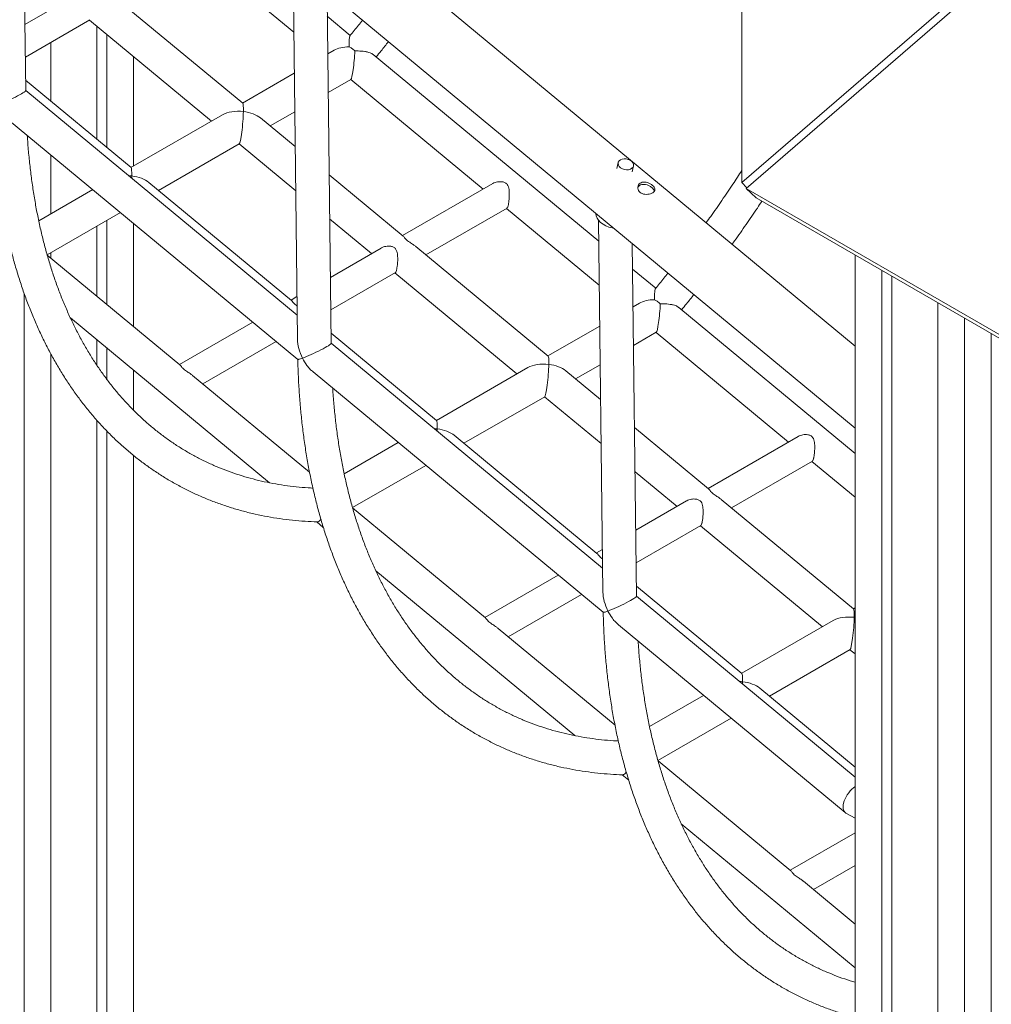
# Model space of a CAD drawing. Units: millimetres. Extents: x 1843 to 21935, y 6733 to 21623.
# Drawn here: x 17890 to 18505, y 12876 to 13499 of the extents above; entities that cross this region are included whole.
import ezdxf

# ---------------------------------------------------------------- set-up
doc = ezdxf.new("R2010")
doc.units = ezdxf.units.MM
doc.layers.add('AXONOMETRIC', color=7, linetype='Continuous')
doc.layers.add('TIPTAP_DIM', color=9, linetype='Continuous')

# ---------------------------------------------------------------- blocks, each defined once
blk = doc.blocks.new('LM205-1_axonometric')
at = {"layer": 'AXONOMETRIC', "linetype": 'Continuous', "lineweight": 15}
for p, q in [((1062.08, 4028.99), (-145.03, 2986.07)), ((-142.36, 2982.35), (1064.75, 4025.27)), ((-73.26, 2882.43), (-1158.77, 3781.17)), ((-1180.42, 3747.16), (-73.26, 2830.5)), ((-145.03, 2986.07), (-145.03, 3563.36)), ((-598.68, 3044.36), (-601.37, 3267.75)), ((-487.58, 3129.82), (-428.87, 3081.22)), ((-429.37, 3122.52), (-426.53, 2886.76)), ((-405.2, 2884.17), (-407.89, 3107.55)), ((-567.03, 3104.74), (-599.18, 3086.18)), ((-461.26, 3036.32), (-545.03, 3105.68)), ((-598.94, 3065.54), (-558, 3089.17)), ((-558.29, 3089), (-481.01, 3025.02)), ((-393.1, 3079.25), (-407.69, 3091.34)), ((-553.7, 3085.21), (-553.7, 3013.5)), ((-582.69, 3074.91), (-582.69, 3037.5)), ((-547.34, 3079.94), (-547.34, 3008.23)), ((-403.36, 3069.84), (-407.41, 3067.51)), ((-530.37, 3065.89), (-530.37, 2996.52)), ((-235.73, 2948.96), (-378.51, 3067.18)), ((-531.97, 2995.5), (-598.76, 3050.8)), ((-428.56, 3055.29), (-461.33, 3036.38)), ((-407.11, 3043.08), (-392.71, 3051.39)), ((-392.79, 3051.35), (-308.88, 2981.88)), ((-426.71, 2902.03), (-598.68, 3044.4)), ((-610.19, 3026.28), (-426.3, 2874.03)), ((-474.07, 3029.02), (-532.04, 2995.56)), ((-428, 3008.79), (-449.99, 3026.99)), ((-443.83, 3021.89), (-428.27, 3030.87)), ((-514.54, 2981.07), (-463.42, 3010.57)), ((-463.5, 3010.53), (-427.66, 2980.85)), ((-582.69, 3003.52), (-582.69, 2966.31)), ((-223.42, 2998.66), (-224.2, 2994.94)), ((-214.42, 2992.87), (-213.63, 2996.59)), ((-359.6, 2952.15), (-406.48, 2990.97)), ((-556.22, 2981.6), (-590.45, 2961.84)), ((-430.31, 2911.33), (-520.7, 2986.17)), ((-302.84, 2985.37), (-359.92, 2952.42)), ((-141.91, 2982.74), (-145.03, 2986.07)), ((-135.91, 2976.35), (-142.36, 2982.35)), ((564.75, 2574.15), (-142.36, 2982.35)), ((571.19, 2568.14), (-135.91, 2976.35)), ((-345.13, 2940.17), (-293.8, 2969.8)), ((-294.09, 2969.63), (-235.39, 2921.03)), ((-585.13, 2940.31), (-538.72, 2967.11)), ((-406.15, 2963.04), (-379.59, 2941.05)), ((-553.7, 2958.46), (-553.7, 2914.13)), ((-547.34, 2962.13), (-547.34, 2908.86)), ((-530.37, 2960.19), (-530.37, 2894.81)), ((-235.89, 2962.32), (-233.04, 2726.57)), ((-373.55, 2944.55), (-405.7, 2925.98)), ((-267.77, 2876.13), (-351.55, 2945.49)), ((-211.71, 2723.97), (-214.41, 2947.36)), ((-501.02, 2870.51), (-585.07, 2940.1)), ((-582.69, 2941.72), (-582.69, 2938.13)), ((-73.26, 2940.18), (-73.26, 2116.83)), ((-405.45, 2905.34), (-364.51, 2928.98)), ((-364.8, 2928.81), (-287.52, 2864.82)), ((-199.62, 2919.06), (-214.21, 2931.14)), ((-56.29, 2930.38), (-56.29, 1779.74)), ((-49.93, 2926.71), (-49.93, 1783.93)), ((-599.67, 2915.83), (-599.67, 2289.33)), ((-426.85, 2913.77), (-430.63, 2911.59)), ((-209.88, 2909.65), (-213.92, 2907.31)), ((-73.26, 2814.45), (-185.03, 2906.98)), ((-20.93, 2909.97), (-20.93, 1799.83)), ((-570.37, 2900.28), (-444.31, 2795.91)), ((-454.81, 2897.63), (-501.34, 2870.77)), ((-235.08, 2895.1), (-267.84, 2876.18)), ((-3.96, 2900.17), (-3.96, 1806.65)), ((-338.48, 2835.31), (-405.27, 2890.6)), ((-213.63, 2882.89), (-199.23, 2891.2)), ((-199.31, 2891.15), (-115.4, 2821.68)), ((13.01, 2890.38), (13.01, 1799.83)), ((-553.7, 2886.48), (-553.7, 2870.42)), ((-486.55, 2858.53), (-440.02, 2885.39)), ((-233.23, 2741.83), (-405.2, 2884.21)), ((-582.69, 2877.38), (-582.69, 2299.13)), ((-547.34, 2881.21), (-547.34, 2861.47)), ((-250.34, 2861.69), (-234.78, 2870.68)), ((-530.37, 2867.16), (-530.37, 2841.79)), ((-418.86, 2802.49), (-492.97, 2863.85)), ((-416.7, 2866.08), (-232.82, 2713.84)), ((-280.59, 2868.83), (-338.55, 2835.36)), ((-234.52, 2848.59), (-256.51, 2866.8)), ((-321.05, 2820.87), (-269.94, 2850.38)), ((-270.02, 2850.33), (-234.18, 2820.66)), ((-553.7, 2835.58), (-553.7, 2323.21)), ((-547.34, 2828.7), (-547.34, 2319.54)), ((-236.82, 2751.14), (-327.22, 2825.98)), ((-166.11, 2791.96), (-213, 2830.78)), ((-362.74, 2821.4), (-396.96, 2801.64)), ((-109.35, 2825.17), (-166.43, 2792.22)), ((-530.37, 2813.18), (-530.37, 2329.34)), ((-391.65, 2780.12), (-345.23, 2806.91)), ((-151.64, 2779.98), (-100.32, 2809.6)), ((-100.61, 2809.44), (-73.26, 2786.79)), ((-212.66, 2802.85), (-186.11, 2780.86)), ((-180.06, 2784.35), (-212.22, 2765.79)), ((-74.29, 2715.93), (-158.07, 2785.3)), ((-307.53, 2710.32), (-391.59, 2779.91)), ((-414.33, 2771.08), (-410.17, 2767.64)), ((-211.97, 2745.15), (-171.03, 2768.78)), ((-171.32, 2768.62), (-94.04, 2704.63)), ((-233.37, 2753.58), (-237.14, 2751.4)), ((-376.89, 2740.08), (-250.83, 2635.71)), ((-261.32, 2737.44), (-307.85, 2710.58)), ((-145, 2675.11), (-211.79, 2730.41)), ((-293.06, 2698.33), (-246.53, 2725.2)), ((-73.26, 2609.39), (-211.71, 2724.02)), ((-73.26, 2716.63), (-74.36, 2715.99)), ((-87.1, 2708.63), (-145.07, 2675.17)), ((-225.38, 2642.3), (-299.49, 2703.65)), ((-223.22, 2705.89), (-79.59, 2586.98)), ((-127.57, 2660.68), (-76.46, 2690.19)), ((-76.54, 2690.14), (-73.26, 2687.43)), ((-73.26, 2615.72), (-133.73, 2665.78)), ((-169.25, 2661.21), (-203.48, 2641.45)), ((-198.16, 2619.93), (-151.75, 2646.72)), ((-114.05, 2550.12), (-198.1, 2619.71)), ((-220.85, 2610.89), (-216.69, 2607.45)), ((-79.17, 2586.68), (-73.26, 2583.37)), ((-183.4, 2579.89), (-73.26, 2488.7)), ((-73.26, 2574.12), (-114.37, 2550.39)), ((-99.58, 2538.14), (-73.26, 2553.33)), ((-73.26, 2516.35), (-106, 2543.46))]:
    blk.add_line(p, q, dxfattribs=at)
at = {"layer": 'AXONOMETRIC', "linetype": 'Continuous', "lineweight": 15, "flags": 128}
for points in [[(-221.98, 3000.49), (-220.9, 3000.93), (-219.64, 3001.13), (-218.3, 3001.07), (-216.98, 3000.75), (-215.77, 3000.21), (-214.76, 2999.47), (-214.04, 2998.59), (-213.65, 2997.64), (-213.62, 2996.69), (-213.95, 2995.82), (-214.62, 2995.07), (-215.59, 2994.51), (-216.77, 2994.19), (-218.08, 2994.12), (-219.42, 2994.31), (-220.7, 2994.74), (-221.82, 2995.39), (-222.69, 2996.21), (-223.26, 2997.13), (-223.47, 2998.09), (-223.32, 2999.01), (-222.81, 2999.83), (-221.98, 3000.49)], [(-226.1, 2957.04), (-227.25, 2957.26), (-229.28, 2957.84), (-231.2, 2958.64), (-232.95, 2959.64), (-234.47, 2960.82), (-235.74, 2962.13), (-236.7, 2963.55), (-237.33, 2965.02), (-237.62, 2966.51), (-237.62, 2966.58)]]:
    blk.add_lwpolyline(points, dxfattribs=at)
at = {"layer": 'AXONOMETRIC', "linetype": 'Continuous', "lineweight": 15}
for centre, major_axis, ratio, start_param, end_param in [((-391.71, 3064.27), (14.96, -1.26), 0.512775, 1.752221, 2.506133), ((-391.71, 3064.27), (1.09, 12.9), 0.091779, 3.205318, 5.127426), ((-609.27, 3039.35), (10.58, 5.05), 0.085684, 3.880428, 6.243536), ((-462.42, 3023.45), (14.96, -1.26), 0.512775, 1.507071, 2.506133), ((-462.42, 3023.45), (1.09, 12.9), 0.091779, 5.347849, 6.21946), ((-462.42, 3023.45), (1.09, 12.9), 0.091779, 3.205318, 5.347849), ((-462.42, 3023.45), (14.96, -1.26), 0.512775, 0.63546, 1.507071), ((-533.13, 2982.63), (1.09, 12.9), 0.091779, 5.347849, 6.21946), ((-533.13, 2982.63), (14.96, -1.26), 0.512775, 1.507071, 1.633142), ((-533.13, 2982.63), (1.09, 12.9), 0.091779, 5.221778, 5.347849), ((-533.13, 2982.63), (14.96, -1.26), 0.512775, 0.63546, 1.507071), ((-198.22, 2904.08), (14.96, -1.26), 0.512775, 1.752221, 2.506133), ((-198.22, 2904.08), (1.09, 12.9), 0.091779, 3.205318, 5.127426), ((-415.79, 2879.15), (-7.36, 15.4), 0.508233, 0.831961, 1.610446), ((-415.79, 2879.15), (10.58, 5.05), 0.085684, 3.880428, 6.243536), ((-268.93, 2863.26), (1.09, 12.9), 0.091779, 5.347849, 6.21946), ((-268.93, 2863.26), (14.96, -1.26), 0.512775, 1.507071, 2.506133), ((-268.93, 2863.26), (1.09, 12.9), 0.091779, 3.205318, 5.347849), ((-268.93, 2863.26), (14.96, -1.26), 0.512775, 0.63546, 1.507071), ((-339.64, 2822.44), (1.09, 12.9), 0.091779, 5.347849, 6.21946), ((-339.64, 2822.44), (14.96, -1.26), 0.512775, 1.507071, 1.633142), ((-339.64, 2822.44), (1.09, 12.9), 0.091779, 5.221778, 5.347849), ((-339.64, 2822.44), (14.96, -1.26), 0.512775, 0.63546, 1.507071), ((-222.3, 2718.96), (-7.36, 15.4), 0.508233, 0.831961, 1.610446), ((-222.3, 2718.96), (10.58, 5.05), 0.085684, 3.880428, 6.243536), ((-75.45, 2703.07), (1.09, 12.9), 0.091779, 5.347849, 6.21946), ((-75.45, 2703.07), (14.96, -1.26), 0.512775, 1.507071, 2.506133), ((-75.45, 2703.07), (1.09, 12.9), 0.091779, 3.205318, 5.347849), ((-75.45, 2703.07), (14.96, -1.26), 0.512775, 1.467349, 1.507071), ((-146.16, 2662.25), (14.96, -1.26), 0.512775, 1.507071, 1.633142), ((-146.16, 2662.25), (1.09, 12.9), 0.091779, 5.347849, 6.21946), ((-146.16, 2662.25), (1.09, 12.9), 0.091779, 5.221778, 5.347849), ((-146.16, 2662.25), (14.96, -1.26), 0.512775, 0.63546, 1.507071), ((-73.34, 2595.63), (6.04, 8.81), 0.517237, 0.914198, 3.188296)]:
    blk.add_ellipse(centre, major_axis=major_axis, ratio=ratio, start_param=start_param, end_param=end_param, dxfattribs=at)
for points, knots in [([(-385.32, 3088.86), (-386.17, 3087.79), (-388.8, 3084.45), (-391.5, 3081.19), (-393.32, 3078.98)], [0, 0, 0, 0, 0.322767, 1, 1, 1, 1]), ([(-393.24, 3078.92), (-393.29, 3078.88), (-393.45, 3078.79), (-393.59, 3078.01), (-393.74, 3076.77), (-393.81, 3074.93), (-393.8, 3073.2), (-393.77, 3072.19), (-393.77, 3072.05)], [0, 0, 0, 0, 0.100854, 0.271451, 0.446807, 0.697923, 0.95604, 1, 1, 1, 1]), ([(-376.7, 3065.67), (-375.65, 3066.93), (-373.03, 3070.09), (-370.46, 3073.33), (-368.91, 3075.28)], [0, 0, 0, 0, 0.397888, 1, 1, 1, 1]), ([(-390.18, 3069.38), (-390.85, 3069.97), (-392.05, 3071.03), (-393.24, 3071.73), (-393.77, 3072.05)], [0, 0, 0, 0, 0.554255, 1, 1, 1, 1]), ([(-390.18, 3069.38), (-388.79, 3069.39), (-386.67, 3069.41), (-383.93, 3069.1), (-381.63, 3068.65), (-379.62, 3068.01), (-378.83, 3067.34), (-378.57, 3067.11)], [0, 0, 0, 0, 0.305551, 0.463929, 0.626143, 0.873785, 1, 1, 1, 1]), ([(-619.82, 3034.31), (-619.75, 3031.51), (-619.59, 3025.2), (-619.08, 3015.54), (-618.33, 3005.3), (-617.34, 2995.21), (-616.13, 2985.27), (-614.69, 2975.5), (-613.03, 2965.88), (-611.14, 2956.44), (-609.03, 2947.17), (-606.69, 2938.08), (-604.13, 2929.18), (-601.35, 2920.48), (-598.36, 2911.97), (-595.14, 2903.68), (-591.71, 2895.59), (-588.07, 2887.72), (-584.22, 2880.07), (-580.16, 2872.65), (-575.9, 2865.46), (-571.43, 2858.51), (-566.77, 2851.8), (-561.92, 2845.33), (-556.87, 2839.11), (-551.64, 2833.15), (-546.22, 2827.44), (-540.62, 2822), (-534.85, 2816.81), (-528.9, 2811.9), (-522.79, 2807.25), (-516.51, 2802.87), (-510.08, 2798.76), (-503.48, 2794.93), (-496.74, 2791.37), (-489.84, 2788.1), (-482.8, 2785.1), (-475.62, 2782.39), (-468.31, 2779.96), (-460.85, 2777.81), (-453.27, 2775.95), (-445.57, 2774.38), (-437.75, 2773.1), (-429.8, 2772.11), (-421.9, 2771.4), (-416.6, 2771.18), (-414.02, 2771.07)], [0, 0, 0, 0, 0.01845, 0.041554, 0.064659, 0.087763, 0.110867, 0.133968, 0.157067, 0.180161, 0.203249, 0.226331, 0.249403, 0.272465, 0.295513, 0.318548, 0.341565, 0.364563, 0.38754, 0.410493, 0.433421, 0.456323, 0.479195, 0.502039, 0.524852, 0.547635, 0.570389, 0.593115, 0.615814, 0.63849, 0.661145, 0.683782, 0.706407, 0.729023, 0.751635, 0.774247, 0.796862, 0.819487, 0.842125, 0.864779, 0.887455, 0.910154, 0.932879, 0.955632, 0.978413, 1, 1, 1, 1]), ([(-416.77, 2792.53), (-417.78, 2792.57), (-421.36, 2792.72), (-427.39, 2793.28), (-434.84, 2794.2), (-442.17, 2795.41), (-449.38, 2796.91), (-456.47, 2798.69), (-463.44, 2800.75), (-470.28, 2803.1), (-476.98, 2805.73), (-483.55, 2808.64), (-489.96, 2811.84), (-496.23, 2815.31), (-502.35, 2819.05), (-508.31, 2823.07), (-514.1, 2827.36), (-519.73, 2831.91), (-525.18, 2836.73), (-530.46, 2841.8), (-535.56, 2847.14), (-540.48, 2852.72), (-545.21, 2858.55), (-549.76, 2864.62), (-554.12, 2870.93), (-558.28, 2877.48), (-562.26, 2884.26), (-566.03, 2891.27), (-569.61, 2898.49), (-572.99, 2905.94), (-576.17, 2913.6), (-579.15, 2921.47), (-581.92, 2929.55), (-584.48, 2937.82), (-586.84, 2946.29), (-588.98, 2954.96), (-590.92, 2963.81), (-592.64, 2972.83), (-594.15, 2982.04), (-595.45, 2991.41), (-596.52, 3000.95), (-597.28, 3009.13), (-597.59, 3014.18), (-597.7, 3015.94)], [0, 0, 0, 0, 0.00994, 0.034943, 0.059986, 0.085068, 0.11019, 0.135353, 0.160554, 0.185791, 0.21106, 0.236357, 0.261675, 0.287007, 0.312346, 0.337683, 0.363007, 0.388314, 0.413596, 0.438847, 0.464065, 0.489245, 0.514386, 0.539487, 0.564548, 0.589572, 0.614559, 0.639511, 0.664432, 0.689323, 0.714189, 0.739033, 0.763855, 0.788661, 0.813452, 0.83823, 0.862998, 0.887758, 0.912512, 0.937261, 0.962007, 0.98675, 1, 1, 1, 1]), ([(-145.03, 2993.71), (-146.91, 2990.82), (-151.06, 2984.45), (-157.65, 2974.76), (-163.31, 2966.61), (-166.7, 2961.93), (-167.67, 2960.59)], [0, 0, 0, 0, 0.2570747, 0.5663923, 0.8756957, 1, 1, 1, 1]), ([(-292.96, 2971.94), (-292.84, 2972.61), (-292.6, 2973.95), (-292.35, 2976.79), (-292.3, 2979.41), (-292.5, 2981.67), (-292.85, 2983.33), (-293.57, 2984.88), (-294.91, 2986.07), (-297.11, 2986.72), (-299.85, 2986.54), (-302.03, 2986), (-302.8, 2985.37), (-302.83, 2985.35)], [0, 0, 0, 0, 0.102137, 0.203839, 0.343673, 0.414276, 0.486709, 0.563224, 0.640493, 0.721885, 0.853875, 0.994333, 1, 1, 1, 1]), ([(-209.46, 2979.83), (-209.84, 2980.22), (-210.58, 2980.98), (-211.03, 2982.45), (-210.9, 2983.91), (-210.16, 2985.19), (-208.93, 2986.05), (-207.37, 2986.41), (-205.62, 2986.28), (-203.84, 2985.7), (-202.21, 2984.8), (-200.96, 2983.72), (-200.19, 2982.61), (-199.98, 2981.51), (-200.38, 2980.46), (-201.38, 2979.56), (-202.84, 2978.89), (-204.58, 2978.52), (-206.44, 2978.53), (-208.18, 2978.95), (-209.06, 2979.56), (-209.46, 2979.83)], [0, 0, 0, 0, 0.052295, 0.104542, 0.158044, 0.212445, 0.265515, 0.317174, 0.369383, 0.423291, 0.477552, 0.530087, 0.581549, 0.634215, 0.688504, 0.742355, 0.794454, 0.846168, 0.899338, 0.953748, 1, 1, 1, 1]), ([(-210.9, 2982.78), (-210.75, 2983.1), (-210.4, 2983.86), (-209.24, 2984.61), (-207.7, 2984.98), (-205.97, 2984.83), (-204.2, 2984.25), (-202.56, 2983.34), (-201.32, 2982.27), (-200.58, 2981.31), (-200.5, 2980.74), (-200.47, 2980.52)], [0, 0, 0, 0, 0.088049, 0.208554, 0.325114, 0.443102, 0.565793, 0.689686, 0.808791, 0.924692, 1, 1, 1, 1]), ([(-293.86, 2969.88), (-293.75, 2969.93), (-293.49, 2970.04), (-293.2, 2970.9), (-293.02, 2971.7), (-292.96, 2971.94)], [0, 0, 0, 0, 0.3355858, 0.7999913, 1, 1, 1, 1]), ([(-151.22, 2946.97), (-150.69, 2947.69), (-147.69, 2951.8), (-142.35, 2959.45), (-136.57, 2967.83), (-133.28, 2972.82), (-132.32, 2974.27)], [0, 0, 0, 0, 0.080486, 0.461892, 0.843281, 1, 1, 1, 1]), ([(-359.6, 2952.15), (-359.6, 2952.15), (-359.38, 2952.13), (-358.92, 2951.32), (-357.95, 2950.19), (-356.8, 2949.15), (-355.16, 2948), (-353.39, 2946.85), (-352.09, 2945.97), (-351.61, 2945.53), (-351.56, 2945.48)], [0, 0, 0, 0, 0.001305, 0.255437, 0.400795, 0.523564, 0.646312, 0.843228, 0.983498, 1, 1, 1, 1]), ([(-363.67, 2931.12), (-363.55, 2931.79), (-363.31, 2933.13), (-363.06, 2935.97), (-363.01, 2938.59), (-363.21, 2940.85), (-363.56, 2942.51), (-364.28, 2944.06), (-365.62, 2945.24), (-367.82, 2945.9), (-370.56, 2945.72), (-372.74, 2945.18), (-373.51, 2944.55), (-373.54, 2944.53)], [0, 0, 0, 0, 0.102137, 0.203839, 0.343673, 0.414276, 0.486709, 0.563224, 0.640493, 0.721885, 0.853875, 0.994333, 1, 1, 1, 1]), ([(-364.57, 2929.06), (-364.46, 2929.11), (-364.2, 2929.22), (-363.91, 2930.08), (-363.73, 2930.88), (-363.67, 2931.12)], [0, 0, 0, 0, 0.335586, 0.799991, 1, 1, 1, 1]), ([(-191.83, 2928.67), (-192.68, 2927.59), (-195.32, 2924.25), (-198.01, 2921), (-199.84, 2918.79)], [0, 0, 0, 0, 0.322763, 1, 1, 1, 1]), ([(-199.75, 2918.72), (-199.81, 2918.69), (-199.96, 2918.59), (-200.11, 2917.81), (-200.26, 2916.58), (-200.33, 2914.74), (-200.32, 2913.01), (-200.29, 2912), (-200.29, 2911.85)], [0, 0, 0, 0, 0.10084, 0.271448, 0.446798, 0.69792, 0.956024, 1, 1, 1, 1]), ([(-183.21, 2905.48), (-182.17, 2906.74), (-179.54, 2909.89), (-176.97, 2913.13), (-175.43, 2915.09)], [0, 0, 0, 0, 0.3978854, 1, 1, 1, 1]), ([(-430.31, 2911.33), (-430.31, 2911.33), (-430.09, 2911.31), (-429.63, 2910.5), (-428.65, 2909.37), (-427.7, 2908.49), (-427.02, 2908), (-426.78, 2907.84)], [0, 0, 0, 0, 0.002224, 0.435248, 0.682928, 0.892118, 1, 1, 1, 1]), ([(-196.7, 2909.19), (-197.37, 2909.78), (-198.57, 2910.84), (-199.76, 2911.54), (-200.29, 2911.85)], [0, 0, 0, 0, 0.554252, 1, 1, 1, 1]), ([(-196.7, 2909.19), (-195.3, 2909.2), (-193.18, 2909.22), (-190.45, 2908.91), (-188.15, 2908.45), (-186.13, 2907.82), (-185.35, 2907.14), (-185.08, 2906.92)], [0, 0, 0, 0, 0.30554, 0.463922, 0.626135, 0.873777, 1, 1, 1, 1]), ([(-501.02, 2870.51), (-501.02, 2870.51), (-500.8, 2870.49), (-500.34, 2869.68), (-499.37, 2868.55), (-498.23, 2867.51), (-496.58, 2866.36), (-494.81, 2865.21), (-493.51, 2864.33), (-493.03, 2863.89), (-492.98, 2863.84)], [0, 0, 0, 0, 0.001305, 0.255437, 0.400795, 0.523564, 0.646312, 0.843228, 0.983497, 1, 1, 1, 1]), ([(-426.33, 2874.12), (-426.26, 2871.32), (-426.11, 2865.01), (-425.6, 2855.34), (-424.85, 2845.11), (-423.86, 2835.02), (-422.65, 2825.08), (-421.21, 2815.3), (-419.55, 2805.69), (-417.66, 2796.24), (-415.54, 2786.97), (-413.21, 2777.89), (-410.65, 2768.99), (-407.87, 2760.29), (-404.87, 2751.78), (-401.66, 2743.48), (-398.23, 2735.4), (-394.59, 2727.53), (-390.73, 2719.88), (-386.68, 2712.46), (-382.41, 2705.27), (-377.95, 2698.31), (-373.29, 2691.6), (-368.43, 2685.14), (-363.38, 2678.92), (-358.15, 2672.96), (-352.73, 2667.25), (-347.14, 2661.8), (-341.36, 2656.62), (-335.42, 2651.7), (-329.31, 2647.05), (-323.03, 2642.67), (-316.59, 2638.57), (-310, 2634.74), (-303.25, 2631.18), (-296.36, 2627.9), (-289.32, 2624.91), (-282.14, 2622.19), (-274.82, 2619.76), (-267.37, 2617.62), (-259.79, 2615.76), (-252.09, 2614.19), (-244.26, 2612.9), (-236.32, 2611.92), (-228.42, 2611.21), (-223.11, 2610.98), (-220.54, 2610.87)], [0, 0, 0, 0, 0.01845, 0.041554, 0.064658, 0.087763, 0.110866, 0.133968, 0.157066, 0.180161, 0.203249, 0.226331, 0.249403, 0.272465, 0.295514, 0.318548, 0.341565, 0.364563, 0.38754, 0.410493, 0.433421, 0.456322, 0.479195, 0.502039, 0.524852, 0.547635, 0.570389, 0.593115, 0.615815, 0.63849, 0.661145, 0.683782, 0.706407, 0.729023, 0.751635, 0.774246, 0.796862, 0.819487, 0.842125, 0.864779, 0.887455, 0.910154, 0.932879, 0.955632, 0.978413, 1, 1, 1, 1]), ([(-423.32, 2874.8), (-423.32, 2874.8), (-423.81, 2874.62), (-424.7, 2874.31), (-425.63, 2874.05), (-426.17, 2873.96), (-426.24, 2874.04), (-426.27, 2874.07)], [0, 0, 0, 0, 0.002304, 0.292904, 0.591095, 0.842945, 1, 1, 1, 1]), ([(-416.67, 2866.12), (-417.27, 2866.63), (-418.68, 2867.83), (-420.99, 2870.7), (-422.5, 2873.18), (-423.31, 2874.79), (-423.31, 2874.8), (-423.32, 2874.8)], [0, 0, 0, 0, 0.222206, 0.519778, 0.997479, 0.998131, 1, 1, 1, 1]), ([(-223.28, 2632.34), (-224.3, 2632.38), (-227.88, 2632.53), (-233.9, 2633.09), (-241.35, 2634), (-248.68, 2635.22), (-255.9, 2636.71), (-262.99, 2638.5), (-269.96, 2640.56), (-276.79, 2642.91), (-283.5, 2645.54), (-290.06, 2648.45), (-296.48, 2651.64), (-302.75, 2655.11), (-308.87, 2658.86), (-314.82, 2662.87), (-320.62, 2667.16), (-326.24, 2671.72), (-331.7, 2676.53), (-336.97, 2681.61), (-342.07, 2686.94), (-346.99, 2692.52), (-351.73, 2698.35), (-356.27, 2704.43), (-360.63, 2710.74), (-364.8, 2717.29), (-368.77, 2724.07), (-372.55, 2731.07), (-376.13, 2738.3), (-379.51, 2745.75), (-382.69, 2753.41), (-385.66, 2761.28), (-388.43, 2769.35), (-391, 2777.63), (-393.35, 2786.1), (-395.5, 2794.76), (-397.44, 2803.61), (-399.16, 2812.64), (-400.67, 2821.84), (-401.97, 2831.22), (-403.04, 2840.76), (-403.79, 2848.93), (-404.11, 2853.98), (-404.22, 2855.75)], [0, 0, 0, 0, 0.00994, 0.034943, 0.059986, 0.085068, 0.11019, 0.135352, 0.160553, 0.185791, 0.21106, 0.236357, 0.261675, 0.287007, 0.312347, 0.337683, 0.363007, 0.388314, 0.413596, 0.438847, 0.464065, 0.489245, 0.514386, 0.539487, 0.564548, 0.589572, 0.614558, 0.639511, 0.664432, 0.689323, 0.714189, 0.739032, 0.763855, 0.788661, 0.813452, 0.83823, 0.862998, 0.887758, 0.912512, 0.937261, 0.962007, 0.98675, 1, 1, 1, 1]), ([(-99.48, 2811.74), (-99.36, 2812.41), (-99.11, 2813.75), (-98.86, 2816.6), (-98.81, 2819.22), (-99.02, 2821.48), (-99.37, 2823.14), (-100.08, 2824.69), (-101.43, 2825.87), (-103.63, 2826.53), (-106.36, 2826.35), (-108.54, 2825.8), (-109.31, 2825.18), (-109.34, 2825.16)], [0, 0, 0, 0, 0.102136, 0.203837, 0.343673, 0.414276, 0.486708, 0.563225, 0.640499, 0.721881, 0.853874, 0.994327, 1, 1, 1, 1]), ([(-100.37, 2809.69), (-100.27, 2809.74), (-100.01, 2809.85), (-99.71, 2810.71), (-99.53, 2811.5), (-99.48, 2811.74)], [0, 0, 0, 0, 0.335571, 0.799986, 1, 1, 1, 1]), ([(-166.11, 2791.96), (-166.11, 2791.96), (-165.89, 2791.93), (-165.43, 2791.13), (-164.46, 2790), (-163.32, 2788.96), (-161.68, 2787.81), (-159.9, 2786.66), (-158.6, 2785.77), (-158.12, 2785.33), (-158.07, 2785.29)], [0, 0, 0, 0, 0.0013, 0.255437, 0.400796, 0.523568, 0.646309, 0.843234, 0.9835, 1, 1, 1, 1]), ([(-170.19, 2770.92), (-170.07, 2771.59), (-169.82, 2772.93), (-169.57, 2775.78), (-169.52, 2778.4), (-169.73, 2780.66), (-170.08, 2782.32), (-170.79, 2783.87), (-172.14, 2785.05), (-174.34, 2785.71), (-177.07, 2785.53), (-179.25, 2784.98), (-180.02, 2784.36), (-180.05, 2784.34)], [0, 0, 0, 0, 0.102136, 0.203837, 0.343673, 0.414276, 0.486708, 0.563225, 0.640499, 0.721881, 0.853874, 0.994327, 1, 1, 1, 1]), ([(-414.02, 2771.08), (-413.83, 2771.1), (-413.33, 2771.16), (-412.54, 2771.68), (-411.84, 2772.58), (-411.69, 2772.78)], [0, 0, 0, 0, 0.315958, 0.850013, 1, 1, 1, 1]), ([(-171.08, 2768.87), (-170.98, 2768.92), (-170.72, 2769.03), (-170.42, 2769.89), (-170.24, 2770.68), (-170.19, 2770.92)], [0, 0, 0, 0, 0.335571, 0.799986, 1, 1, 1, 1]), ([(-236.82, 2751.14), (-236.82, 2751.14), (-236.6, 2751.11), (-236.15, 2750.3), (-235.17, 2749.18), (-234.22, 2748.29), (-233.53, 2747.81), (-233.3, 2747.65)], [0, 0, 0, 0, 0.002216, 0.435245, 0.682925, 0.892118, 1, 1, 1, 1]), ([(-232.85, 2713.93), (-232.78, 2711.12), (-232.62, 2704.81), (-232.11, 2695.15), (-231.36, 2684.91), (-230.38, 2674.82), (-229.16, 2664.89), (-227.73, 2655.11), (-226.06, 2645.49), (-224.17, 2636.05), (-222.06, 2626.78), (-219.72, 2617.69), (-217.16, 2608.8), (-214.39, 2600.09), (-211.39, 2591.59), (-208.17, 2583.29), (-204.74, 2575.2), (-201.1, 2567.33), (-197.25, 2559.68), (-193.19, 2552.26), (-188.93, 2545.07), (-184.47, 2538.12), (-179.8, 2531.41), (-174.95, 2524.94), (-169.9, 2518.73), (-164.67, 2512.76), (-159.25, 2507.06), (-153.65, 2501.61), (-147.88, 2496.43), (-141.94, 2491.51), (-135.82, 2486.86), (-129.55, 2482.48), (-123.11, 2478.37), (-116.52, 2474.54), (-109.77, 2470.99), (-102.87, 2467.71), (-95.83, 2464.71), (-88.66, 2461.99), (-81.33, 2459.59), (-76.19, 2458.04), (-73.46, 2457.37), (-73.26, 2457.32)], [0, 0, 0, 0, 0.02129, 0.04795, 0.074612, 0.101273, 0.127933, 0.154591, 0.181245, 0.207894, 0.234537, 0.261171, 0.287795, 0.314407, 0.341004, 0.367584, 0.394144, 0.420683, 0.447197, 0.473683, 0.500141, 0.526568, 0.552961, 0.579321, 0.605646, 0.631937, 0.658194, 0.684418, 0.710611, 0.736777, 0.762919, 0.789042, 0.815149, 0.841246, 0.867339, 0.893432, 0.919529, 0.945636, 0.971759, 0.997901, 1, 1, 1, 1]), ([(-229.83, 2714.61), (-229.84, 2714.61), (-230.33, 2714.43), (-231.22, 2714.11), (-232.14, 2713.85), (-232.68, 2713.77), (-232.76, 2713.84), (-232.79, 2713.87)], [0, 0, 0, 0, 0.002304, 0.292901, 0.591088, 0.84295, 1, 1, 1, 1]), ([(-223.19, 2705.92), (-223.79, 2706.44), (-225.19, 2707.64), (-227.51, 2710.5), (-229.01, 2712.99), (-229.83, 2714.6), (-229.83, 2714.6), (-229.83, 2714.61)], [0, 0, 0, 0, 0.222199, 0.519785, 0.997487, 0.998131, 1, 1, 1, 1]), ([(-307.53, 2710.31), (-307.53, 2710.31), (-307.31, 2710.29), (-306.85, 2709.48), (-305.88, 2708.36), (-304.74, 2707.32), (-303.1, 2706.17), (-301.33, 2705.02), (-300.02, 2704.13), (-299.55, 2703.69), (-299.49, 2703.65)], [0, 0, 0, 0, 0.0013, 0.255437, 0.400796, 0.523568, 0.646309, 0.843234, 0.9835, 1, 1, 1, 1]), ([(-73.26, 2479.47), (-74.32, 2479.78), (-77.72, 2480.76), (-83.31, 2482.73), (-90.01, 2485.34), (-96.58, 2488.26), (-103, 2491.45), (-109.27, 2494.92), (-115.38, 2498.66), (-121.34, 2502.68), (-127.13, 2506.97), (-132.76, 2511.52), (-138.21, 2516.34), (-143.49, 2521.42), (-148.59, 2526.75), (-153.51, 2532.33), (-158.24, 2538.16), (-162.79, 2544.23), (-167.15, 2550.55), (-171.31, 2557.09), (-175.29, 2563.87), (-179.06, 2570.88), (-182.64, 2578.11), (-186.02, 2585.55), (-189.2, 2593.21), (-192.18, 2601.08), (-194.95, 2609.16), (-197.51, 2617.44), (-199.87, 2625.91), (-202.02, 2634.57), (-203.95, 2643.42), (-205.68, 2652.45), (-207.19, 2661.65), (-208.48, 2671.02), (-209.55, 2680.57), (-210.31, 2688.74), (-210.62, 2693.79), (-210.73, 2695.55)], [0, 0, 0, 0, 0.013543, 0.0432, 0.072895, 0.102622, 0.132374, 0.162143, 0.191919, 0.221693, 0.251452, 0.281191, 0.3109, 0.340574, 0.370208, 0.399797, 0.429341, 0.458838, 0.488289, 0.517694, 0.547057, 0.576379, 0.605664, 0.634915, 0.664136, 0.69333, 0.7225, 0.75165, 0.780782, 0.8099, 0.839006, 0.868102, 0.897191, 0.926274, 0.955353, 0.98443, 1, 1, 1, 1]), ([(-220.54, 2610.89), (-220.35, 2610.91), (-219.85, 2610.96), (-219.05, 2611.49), (-218.36, 2612.39), (-218.21, 2612.59)], [0, 0, 0, 0, 0.315969, 0.850027, 1, 1, 1, 1]), ([(-114.05, 2550.12), (-114.05, 2550.12), (-113.83, 2550.1), (-113.37, 2549.29), (-112.4, 2548.16), (-111.26, 2547.12), (-109.61, 2545.97), (-107.84, 2544.83), (-106.54, 2543.94), (-106.06, 2543.5), (-106.01, 2543.45)], [0, 0, 0, 0, 0.001305, 0.255438, 0.400795, 0.523565, 0.646305, 0.843228, 0.983497, 1, 1, 1, 1])]:
    blk.add_open_spline(points, degree=3, knots=knots, dxfattribs=at)

msp = doc.modelspace()

# ---------------------------------------------------------------- block references
at = {"layer": 'TIPTAP_DIM'}
msp.add_blockref('LM205-1_axonometric', (18492.29, 10410.17), dxfattribs=at)

doc.saveas('drawing.dxf')
